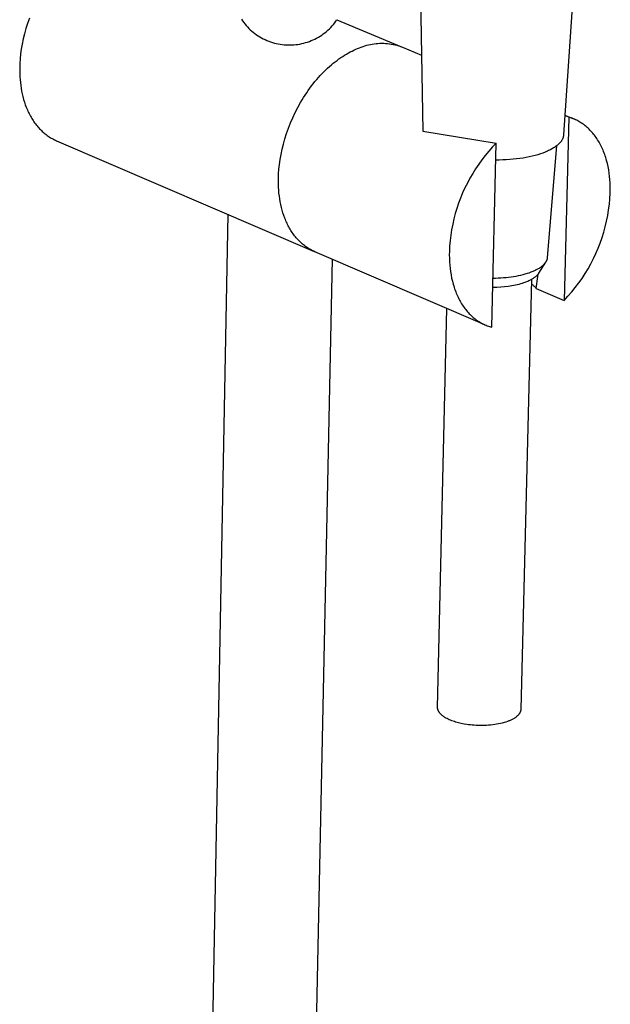
# Model space of a CAD drawing. Units: millimetres. Extents: x -692 to 468, y -1757 to 1883.
# Drawn here: x -311 to -197, y -966 to -775 of the extents above; entities that cross this region are included whole.
import ezdxf

# ---------------------------------------------------------------- set-up
doc = ezdxf.new("R2010")
doc.units = ezdxf.units.MM
doc.header["$MEASUREMENT"] = 0
doc.layers.add('Default', color=7, linetype='Continuous', true_color=0x000000)

msp = doc.modelspace()

# ---------------------------------------------------------------- linework, layer by layer
at = {"layer": 'Default', "color": 7, "true_color": 0xffffff}
for p, q in [((-198.95, -695.51), (-205.82, -797.16)), ((-234.77, -704.46), (-233.06, -796.46)), ((-309.25, -774.57), (-309.61, -775.58)), ((-268.21, -774.77), (-268, -775.08)), ((-309.93, -776.6), (-310.21, -777.6)), ((-309.61, -775.58), (-309.93, -776.6)), ((-268, -775.08), (-267.77, -775.39)), ((-267.77, -775.39), (-267.53, -775.69)), ((-267.53, -775.69), (-267.29, -775.99)), ((-267.29, -775.99), (-267.03, -776.27)), ((-267.03, -776.27), (-266.76, -776.55)), ((-266.76, -776.55), (-266.48, -776.81)), ((-251.46, -776.89), (-251.18, -776.63)), ((-251.18, -776.63), (-250.91, -776.36)), ((-250.91, -776.36), (-250.65, -776.07)), ((-250.65, -776.07), (-250.4, -775.78)), ((-250.4, -775.78), (-250.15, -775.49)), ((-250.15, -775.49), (-249.92, -775.18)), ((-249.92, -775.18), (-249.7, -774.87)), ((-249.7, -774.87), (-237.22, -780.1)), ((-310.45, -778.6), (-310.65, -779.59)), ((-310.21, -777.6), (-310.45, -778.6)), ((-266.48, -776.81), (-266.2, -777.07)), ((-266.2, -777.07), (-265.9, -777.31)), ((-265.9, -777.31), (-265.6, -777.55)), ((-265.6, -777.55), (-265.29, -777.77)), ((-265.29, -777.77), (-264.97, -777.99)), ((-264.97, -777.99), (-264.64, -778.19)), ((-264.64, -778.19), (-264.31, -778.38)), ((-264.31, -778.38), (-263.97, -778.56)), ((-263.97, -778.56), (-263.63, -778.73)), ((-254.33, -778.78), (-253.99, -778.61)), ((-253.99, -778.61), (-253.64, -778.44)), ((-253.64, -778.44), (-253.31, -778.25)), ((-253.31, -778.25), (-252.98, -778.05)), ((-252.98, -778.05), (-252.66, -777.84)), ((-252.66, -777.84), (-252.35, -777.62)), ((-252.35, -777.62), (-252.04, -777.39)), ((-252.04, -777.39), (-251.75, -777.14)), ((-251.75, -777.14), (-251.46, -776.89)), ((-310.82, -780.56), (-310.95, -781.51)), ((-310.65, -779.59), (-310.82, -780.56)), ((-263.63, -778.73), (-263.28, -778.89)), ((-263.28, -778.89), (-262.92, -779.03)), ((-262.92, -779.03), (-262.56, -779.16)), ((-262.56, -779.16), (-262.2, -779.28)), ((-262.2, -779.28), (-261.83, -779.39)), ((-261.83, -779.39), (-261.46, -779.48)), ((-261.46, -779.48), (-261.08, -779.56)), ((-261.08, -779.56), (-260.7, -779.63)), ((-260.7, -779.63), (-260.32, -779.68)), ((-260.32, -779.68), (-259.94, -779.72)), ((-259.94, -779.72), (-259.56, -779.75)), ((-259.56, -779.75), (-259.18, -779.77)), ((-259.18, -779.77), (-258.79, -779.77)), ((-258.79, -779.77), (-258.41, -779.76)), ((-258.41, -779.76), (-258.03, -779.74)), ((-258.03, -779.74), (-257.65, -779.7)), ((-257.65, -779.7), (-257.27, -779.65)), ((-257.27, -779.65), (-256.89, -779.58)), ((-256.89, -779.58), (-256.51, -779.51)), ((-256.51, -779.51), (-256.14, -779.42)), ((-256.14, -779.42), (-255.77, -779.31)), ((-255.77, -779.31), (-255.4, -779.2)), ((-255.4, -779.2), (-255.04, -779.07)), ((-255.04, -779.07), (-254.68, -778.93)), ((-254.68, -778.93), (-254.33, -778.78)), ((-246.06, -780.6), (-245.7, -780.45)), ((-245.7, -780.45), (-245.35, -780.31)), ((-245.35, -780.31), (-245.01, -780.18)), ((-245.01, -780.18), (-244.66, -780.06)), ((-244.66, -780.06), (-244.31, -779.94)), ((-244.31, -779.94), (-243.95, -779.83)), ((-243.95, -779.83), (-243.6, -779.74)), ((-243.6, -779.74), (-243.24, -779.66)), ((-243.24, -779.66), (-242.87, -779.59)), ((-242.87, -779.59), (-242.51, -779.53)), ((-242.51, -779.53), (-242.14, -779.49)), ((-242.14, -779.49), (-241.77, -779.46)), ((-241.77, -779.46), (-241.4, -779.44)), ((-241.4, -779.44), (-241.03, -779.43)), ((-241.03, -779.43), (-240.66, -779.43)), ((-240.66, -779.43), (-240.29, -779.45)), ((-240.29, -779.45), (-239.92, -779.48)), ((-239.92, -779.48), (-239.55, -779.53)), ((-239.55, -779.53), (-239.19, -779.58)), ((-239.19, -779.58), (-238.82, -779.65)), ((-238.82, -779.65), (-238.46, -779.73)), ((-238.46, -779.73), (-238.11, -779.82)), ((-238.11, -779.82), (-237.75, -779.93)), ((-237.75, -779.93), (-237.4, -780.05)), ((-237.4, -780.05), (-237.05, -780.17)), ((-237.05, -780.17), (-233.32, -781.74)), ((-311.04, -782.44), (-311.1, -783.35)), ((-310.95, -781.51), (-311.04, -782.44)), ((-249.68, -782.75), (-249.32, -782.48)), ((-249.32, -782.48), (-248.95, -782.22)), ((-248.95, -782.22), (-248.58, -781.98)), ((-248.58, -781.98), (-248.22, -781.75)), ((-248.22, -781.75), (-247.85, -781.53)), ((-247.85, -781.53), (-247.49, -781.32)), ((-247.49, -781.32), (-247.13, -781.12)), ((-247.13, -781.12), (-246.77, -780.94)), ((-246.77, -780.94), (-246.41, -780.76)), ((-246.41, -780.76), (-246.06, -780.6)), ((-311.1, -783.35), (-311.13, -784.23)), ((-311.13, -784.23), (-311.13, -784.79)), ((-251.87, -784.61), (-251.51, -784.27)), ((-251.51, -784.27), (-251.14, -783.94)), ((-251.14, -783.94), (-250.78, -783.63)), ((-250.78, -783.63), (-250.42, -783.32)), ((-250.42, -783.32), (-250.05, -783.03)), ((-250.05, -783.03), (-249.68, -782.75)), ((-311.13, -784.79), (-311.12, -785.35)), ((-311.12, -785.35), (-311.09, -785.91)), ((-311.09, -785.91), (-311.06, -786.47)), ((-253.62, -786.47), (-253.28, -786.08)), ((-253.28, -786.08), (-252.93, -785.69)), ((-252.93, -785.69), (-252.58, -785.32)), ((-252.58, -785.32), (-252.22, -784.96)), ((-252.22, -784.96), (-251.87, -784.61)), ((-311.06, -786.47), (-311, -787.03)), ((-311, -787.03), (-310.94, -787.59)), ((-310.94, -787.59), (-310.86, -788.14)), ((-310.86, -788.14), (-310.76, -788.69)), ((-255.26, -788.58), (-254.94, -788.14)), ((-254.94, -788.14), (-254.62, -787.71)), ((-254.62, -787.71), (-254.29, -787.29)), ((-254.29, -787.29), (-253.96, -786.87)), ((-253.96, -786.87), (-253.62, -786.47)), ((-310.76, -788.69), (-310.65, -789.23)), ((-310.65, -789.23), (-310.52, -789.77)), ((-310.52, -789.77), (-310.38, -790.31)), ((-256.46, -790.42), (-256.17, -789.95)), ((-256.17, -789.95), (-255.87, -789.49)), ((-255.87, -789.49), (-255.57, -789.03)), ((-255.57, -789.03), (-255.26, -788.58)), ((-310.38, -790.31), (-310.22, -790.83)), ((-310.22, -790.83), (-310.05, -791.35)), ((-310.05, -791.35), (-309.86, -791.85)), ((-309.86, -791.85), (-309.76, -792.1)), ((-257.79, -792.86), (-257.29, -791.87)), ((-257.29, -791.87), (-256.74, -790.9)), ((-256.74, -790.9), (-256.46, -790.42)), ((-309.76, -792.1), (-309.65, -792.35)), ((-309.65, -792.35), (-309.54, -792.59)), ((-309.54, -792.59), (-309.43, -792.83)), ((-309.43, -792.83), (-309.31, -793.07)), ((-309.31, -793.07), (-309.19, -793.31)), ((-309.19, -793.31), (-309.07, -793.54)), ((-309.07, -793.54), (-308.94, -793.76)), ((-308.94, -793.76), (-308.81, -793.99)), ((-258.71, -794.87), (-258.27, -793.86)), ((-258.27, -793.86), (-257.79, -792.86)), ((-204.82, -793.75), (-205.73, -829.27)), ((-204.82, -793.75), (-205.57, -793.44)), ((-205.56, -793.38), (-203.94, -794.07)), ((-204.6, -793.82), (-204.82, -793.75)), ((-204.38, -793.9), (-204.6, -793.82)), ((-204.16, -793.98), (-204.38, -793.9)), ((-308.81, -793.99), (-308.67, -794.21)), ((-308.67, -794.21), (-308.53, -794.42)), ((-308.53, -794.42), (-308.39, -794.64)), ((-308.39, -794.64), (-308.24, -794.84)), ((-308.24, -794.84), (-308.09, -795.05)), ((-308.09, -795.05), (-307.93, -795.25)), ((-307.93, -795.25), (-307.78, -795.44)), ((-307.78, -795.44), (-307.62, -795.63)), ((-307.62, -795.63), (-307.45, -795.82)), ((-307.45, -795.82), (-307.28, -796)), ((-259.11, -795.9), (-258.71, -794.87)), ((-203.94, -794.07), (-204.16, -793.98)), ((-203.72, -794.16), (-203.94, -794.07)), ((-203.51, -794.26), (-203.72, -794.16)), ((-203.29, -794.36), (-203.51, -794.26)), ((-203.08, -794.47), (-203.29, -794.36)), ((-202.87, -794.59), (-203.08, -794.47)), ((-202.66, -794.71), (-202.87, -794.59)), ((-202.46, -794.84), (-202.66, -794.71)), ((-202.25, -794.97), (-202.46, -794.84)), ((-202.05, -795.11), (-202.25, -794.97)), ((-201.85, -795.26), (-202.05, -795.11)), ((-201.66, -795.41), (-201.85, -795.26)), ((-201.46, -795.57), (-201.66, -795.41)), ((-201.27, -795.74), (-201.46, -795.57)), ((-201.08, -795.91), (-201.27, -795.74)), ((-307.28, -796), (-307.11, -796.18)), ((-307.11, -796.18), (-306.94, -796.35)), ((-306.94, -796.35), (-306.76, -796.52)), ((-306.76, -796.52), (-306.58, -796.68)), ((-306.58, -796.68), (-306.4, -796.84)), ((-306.4, -796.84), (-306.21, -796.99)), ((-306.21, -796.99), (-306.02, -797.14)), ((-306.02, -797.14), (-305.83, -797.28)), ((-305.83, -797.28), (-305.63, -797.42)), ((-305.63, -797.42), (-305.44, -797.55)), ((-305.44, -797.55), (-305.24, -797.68)), ((-305.24, -797.68), (-305.03, -797.8)), ((-259.79, -797.94), (-259.47, -796.92)), ((-259.47, -796.92), (-259.11, -795.9)), ((-233.06, -796.46), (-218.87, -798.77)), ((-205.93, -797.71), (-205.96, -797.8)), ((-205.91, -797.62), (-205.93, -797.71)), ((-205.88, -797.53), (-205.91, -797.62)), ((-205.86, -797.44), (-205.88, -797.53)), ((-205.84, -797.34), (-205.86, -797.44)), ((-205.83, -797.25), (-205.84, -797.34)), ((-205.82, -797.16), (-205.83, -797.25)), ((-200.9, -796.08), (-201.08, -795.91)), ((-200.72, -796.26), (-200.9, -796.08)), ((-200.54, -796.45), (-200.72, -796.26)), ((-200.36, -796.64), (-200.54, -796.45)), ((-200.19, -796.84), (-200.36, -796.64)), ((-200.02, -797.05), (-200.19, -796.84)), ((-199.86, -797.26), (-200.02, -797.05)), ((-199.7, -797.47), (-199.86, -797.26)), ((-199.54, -797.69), (-199.7, -797.47)), ((-199.39, -797.92), (-199.54, -797.69)), ((-305.03, -797.8), (-304.83, -797.92)), ((-304.83, -797.92), (-304.62, -798.03)), ((-304.62, -798.03), (-304.41, -798.13)), ((-304.41, -798.13), (-304.2, -798.23)), ((-304.2, -798.23), (-303.99, -798.33)), ((-303.99, -798.33), (-254.13, -819.78)), ((-260.32, -799.97), (-260.08, -798.96)), ((-260.08, -798.96), (-259.79, -797.94)), ((-219.61, -799.54), (-220.31, -800.34)), ((-219.73, -834.48), (-218.87, -798.77)), ((-218.87, -798.77), (-219.61, -799.54)), ((-207.21, -799.34), (-208.99, -820.96)), ((-207.61, -799.62), (-207.78, -799.73)), ((-207.44, -799.51), (-207.61, -799.62)), ((-207.29, -799.4), (-207.44, -799.51)), ((-207.14, -799.28), (-207.29, -799.4)), ((-207, -799.17), (-207.14, -799.28)), ((-206.86, -799.05), (-207, -799.17)), ((-206.8, -798.99), (-206.86, -799.05)), ((-206.74, -798.93), (-206.8, -798.99)), ((-206.68, -798.87), (-206.74, -798.93)), ((-206.62, -798.81), (-206.68, -798.87)), ((-206.55, -798.74), (-206.62, -798.81)), ((-206.49, -798.67), (-206.55, -798.74)), ((-206.43, -798.6), (-206.49, -798.67)), ((-206.37, -798.53), (-206.43, -798.6)), ((-206.31, -798.45), (-206.37, -798.53)), ((-206.26, -798.38), (-206.31, -798.45)), ((-206.21, -798.3), (-206.26, -798.38)), ((-206.16, -798.22), (-206.21, -798.3)), ((-206.11, -798.14), (-206.16, -798.22)), ((-206.07, -798.05), (-206.11, -798.14)), ((-206.03, -797.97), (-206.07, -798.05)), ((-206, -797.88), (-206.03, -797.97)), ((-205.96, -797.8), (-206, -797.88)), ((-199.24, -798.15), (-199.39, -797.92)), ((-199.09, -798.39), (-199.24, -798.15)), ((-198.95, -798.63), (-199.09, -798.39)), ((-198.81, -798.87), (-198.95, -798.63)), ((-198.68, -799.12), (-198.81, -798.87)), ((-198.55, -799.38), (-198.68, -799.12)), ((-198.43, -799.64), (-198.55, -799.38)), ((-198.3, -799.9), (-198.43, -799.64)), ((-260.7, -801.95), (-260.53, -800.97)), ((-260.53, -800.97), (-260.32, -799.97)), ((-220.99, -801.16), (-221.64, -802)), ((-220.31, -800.34), (-220.99, -801.16)), ((-212.48, -801.46), (-213.06, -801.58)), ((-211.91, -801.33), (-212.48, -801.46)), ((-211.36, -801.19), (-211.91, -801.33)), ((-210.83, -801.04), (-211.36, -801.19)), ((-210.32, -800.88), (-210.83, -801.04)), ((-209.84, -800.71), (-210.32, -800.88)), ((-209.37, -800.53), (-209.84, -800.71)), ((-209.15, -800.44), (-209.37, -800.53)), ((-208.94, -800.35), (-209.15, -800.44)), ((-208.73, -800.25), (-208.94, -800.35)), ((-208.52, -800.15), (-208.73, -800.25)), ((-208.33, -800.05), (-208.52, -800.15)), ((-208.14, -799.95), (-208.33, -800.05)), ((-207.95, -799.84), (-208.14, -799.95)), ((-207.78, -799.73), (-207.95, -799.84)), ((-198.19, -800.17), (-198.3, -799.9)), ((-198.08, -800.44), (-198.19, -800.17)), ((-197.97, -800.72), (-198.08, -800.44)), ((-197.87, -801), (-197.97, -800.72)), ((-197.77, -801.28), (-197.87, -801)), ((-197.68, -801.57), (-197.77, -801.28)), ((-260.94, -803.85), (-260.84, -802.91)), ((-260.84, -802.91), (-260.7, -801.95)), ((-222.27, -802.87), (-222.86, -803.75)), ((-221.64, -802), (-222.27, -802.87)), ((-218.28, -802.08), (-218.95, -802.08)), ((-217.6, -802.06), (-218.28, -802.08)), ((-216.93, -802.03), (-217.6, -802.06)), ((-216.26, -801.99), (-216.93, -802.03)), ((-215.6, -801.93), (-216.26, -801.99)), ((-214.95, -801.86), (-215.6, -801.93)), ((-214.3, -801.78), (-214.95, -801.86)), ((-213.67, -801.68), (-214.3, -801.78)), ((-213.06, -801.58), (-213.67, -801.68)), ((-197.59, -801.86), (-197.68, -801.57)), ((-197.51, -802.15), (-197.59, -801.86)), ((-197.35, -802.75), (-197.51, -802.15)), ((-197.22, -803.35), (-197.35, -802.75)), ((-197.1, -803.97), (-197.22, -803.35)), ((-261.03, -805.66), (-261, -804.77)), ((-261, -804.77), (-260.94, -803.85)), ((-223.42, -804.65), (-223.96, -805.58)), ((-222.86, -803.75), (-223.42, -804.65)), ((-197, -804.6), (-197.1, -803.97)), ((-196.93, -805.23), (-197, -804.6)), ((-196.87, -805.87), (-196.93, -805.23)), ((-261.04, -806.22), (-261.03, -805.66)), ((-261.03, -806.79), (-261.04, -806.22)), ((-261.01, -807.35), (-261.03, -806.79)), ((-224.46, -806.52), (-224.93, -807.47)), ((-223.96, -805.58), (-224.46, -806.52)), ((-196.82, -806.51), (-196.87, -805.87)), ((-196.8, -807.16), (-196.82, -806.51)), ((-196.79, -807.81), (-196.8, -807.16)), ((-260.97, -807.91), (-261.01, -807.35)), ((-260.93, -808.48), (-260.97, -807.91)), ((-260.86, -809.04), (-260.93, -808.48)), ((-260.78, -809.6), (-260.86, -809.04)), ((-225.37, -808.44), (-225.77, -809.43)), ((-224.93, -807.47), (-225.37, -808.44)), ((-196.86, -809.56), (-196.8, -808.46)), ((-196.8, -808.46), (-196.79, -807.81)), ((-260.69, -810.15), (-260.78, -809.6)), ((-260.58, -810.7), (-260.69, -810.15)), ((-260.46, -811.24), (-260.58, -810.7)), ((-226.15, -810.43), (-226.48, -811.44)), ((-225.77, -809.43), (-226.15, -810.43)), ((-197.11, -811.75), (-196.97, -810.65)), ((-196.97, -810.65), (-196.86, -809.56)), ((-270.86, -812.58), (-285.75, -1614.91)), ((-260.32, -811.78), (-260.46, -811.24)), ((-260.16, -812.31), (-260.32, -811.78)), ((-259.99, -812.83), (-260.16, -812.31)), ((-259.8, -813.34), (-259.99, -812.83)), ((-226.79, -812.46), (-227.06, -813.49)), ((-226.48, -811.44), (-226.79, -812.46)), ((-197.51, -813.92), (-197.29, -812.84)), ((-197.29, -812.84), (-197.11, -811.75)), ((-259.7, -813.59), (-259.8, -813.34)), ((-259.6, -813.84), (-259.7, -813.59)), ((-259.49, -814.09), (-259.6, -813.84)), ((-259.38, -814.33), (-259.49, -814.09)), ((-259.27, -814.57), (-259.38, -814.33)), ((-259.15, -814.8), (-259.27, -814.57)), ((-259.02, -815.03), (-259.15, -814.8)), ((-227.3, -814.53), (-227.5, -815.57)), ((-227.06, -813.49), (-227.3, -814.53)), ((-197.76, -814.99), (-197.51, -813.92)), ((-258.9, -815.26), (-259.02, -815.03)), ((-258.77, -815.49), (-258.9, -815.26)), ((-258.63, -815.71), (-258.77, -815.49)), ((-258.49, -815.93), (-258.63, -815.71)), ((-258.35, -816.14), (-258.49, -815.93)), ((-258.2, -816.35), (-258.35, -816.14)), ((-258.05, -816.55), (-258.2, -816.35)), ((-257.9, -816.76), (-258.05, -816.55)), ((-257.74, -816.95), (-257.9, -816.76)), ((-227.66, -816.63), (-227.79, -817.68)), ((-227.5, -815.57), (-227.66, -816.63)), ((-198.38, -817.11), (-198.05, -816.05)), ((-198.05, -816.05), (-197.76, -814.99)), ((-257.58, -817.14), (-257.74, -816.95)), ((-257.42, -817.33), (-257.58, -817.14)), ((-257.25, -817.51), (-257.42, -817.33)), ((-257.08, -817.69), (-257.25, -817.51)), ((-256.91, -817.87), (-257.08, -817.69)), ((-256.73, -818.03), (-256.91, -817.87)), ((-256.55, -818.2), (-256.73, -818.03)), ((-256.37, -818.36), (-256.55, -818.2)), ((-256.19, -818.51), (-256.37, -818.36)), ((-256, -818.66), (-256.19, -818.51)), ((-255.81, -818.8), (-256, -818.66)), ((-227.79, -817.68), (-227.89, -818.74)), ((-199.14, -819.17), (-198.74, -818.15)), ((-198.74, -818.15), (-198.38, -817.11)), ((-255.61, -818.94), (-255.81, -818.8)), ((-255.42, -819.07), (-255.61, -818.94)), ((-255.22, -819.2), (-255.42, -819.07)), ((-255.01, -819.32), (-255.22, -819.2)), ((-254.81, -819.43), (-255.01, -819.32)), ((-254.61, -819.54), (-254.81, -819.43)), ((-254.4, -819.65), (-254.61, -819.54)), ((-254.19, -819.75), (-254.4, -819.65)), ((-253.97, -819.84), (-254.19, -819.75)), ((-221.06, -834), (-253.97, -819.84)), ((-227.95, -819.81), (-227.96, -820.46)), ((-227.96, -820.46), (-227.95, -821.12)), ((-227.89, -818.74), (-227.95, -819.81)), ((-200.05, -821.18), (-199.58, -820.19)), ((-199.58, -820.19), (-199.14, -819.17)), ((-250.66, -821.27), (-267.12, -1616)), ((-227.95, -821.12), (-227.92, -821.77)), ((-227.92, -821.77), (-227.87, -822.42)), ((-227.87, -822.42), (-227.81, -823.06)), ((-209.31, -821.87), (-210.66, -824.01)), ((-209.88, -822.53), (-209.98, -822.62)), ((-209.78, -822.43), (-209.88, -822.53)), ((-209.73, -822.39), (-209.78, -822.43)), ((-209.68, -822.34), (-209.73, -822.39)), ((-209.64, -822.29), (-209.68, -822.34)), ((-209.6, -822.25), (-209.64, -822.29)), ((-209.56, -822.2), (-209.6, -822.25)), ((-209.51, -822.15), (-209.56, -822.2)), ((-209.48, -822.1), (-209.51, -822.15)), ((-209.44, -822.06), (-209.48, -822.1)), ((-209.4, -822.01), (-209.44, -822.06)), ((-209.37, -821.96), (-209.4, -822.01)), ((-209.34, -821.91), (-209.37, -821.96)), ((-209.3, -821.86), (-209.34, -821.91)), ((-209.27, -821.81), (-209.3, -821.86)), ((-209.25, -821.76), (-209.27, -821.81)), ((-209.22, -821.71), (-209.25, -821.76)), ((-209.19, -821.66), (-209.22, -821.71)), ((-209.17, -821.61), (-209.19, -821.66)), ((-209.15, -821.56), (-209.17, -821.61)), ((-209.12, -821.52), (-209.15, -821.56)), ((-209.1, -821.47), (-209.12, -821.52)), ((-209.09, -821.42), (-209.1, -821.47)), ((-209.07, -821.36), (-209.09, -821.42)), ((-209.05, -821.31), (-209.07, -821.36)), ((-209.04, -821.26), (-209.05, -821.31)), ((-209.03, -821.21), (-209.04, -821.26)), ((-209.02, -821.16), (-209.03, -821.21)), ((-209.01, -821.11), (-209.02, -821.16)), ((-209, -821.06), (-209.01, -821.11)), ((-208.99, -821.01), (-209, -821.06)), ((-208.99, -820.96), (-208.99, -821.01)), ((-201.09, -823.13), (-200.55, -822.17)), ((-200.55, -822.17), (-200.05, -821.18)), ((-227.81, -823.06), (-227.72, -823.7)), ((-227.72, -823.7), (-227.62, -824.33)), ((-227.62, -824.33), (-227.5, -824.95)), ((-214.16, -824.43), (-214.6, -824.53)), ((-213.73, -824.33), (-214.16, -824.43)), ((-213.31, -824.22), (-213.73, -824.33)), ((-212.91, -824.09), (-213.31, -824.22)), ((-212.53, -823.97), (-212.91, -824.09)), ((-212.16, -823.83), (-212.53, -823.97)), ((-211.81, -823.69), (-212.16, -823.83)), ((-211.64, -823.62), (-211.81, -823.69)), ((-211.47, -823.54), (-211.64, -823.62)), ((-211.31, -823.46), (-211.47, -823.54)), ((-211.15, -823.38), (-211.31, -823.46)), ((-211, -823.31), (-211.15, -823.38)), ((-211.11, -826.97), (-210.78, -824.19)), ((-211, -824.44), (-211.07, -824.51)), ((-210.86, -823.22), (-211, -823.31)), ((-210.93, -824.37), (-211, -824.44)), ((-210.87, -824.3), (-210.93, -824.37)), ((-210.81, -824.23), (-210.87, -824.3)), ((-210.72, -823.14), (-210.86, -823.22)), ((-210.78, -824.19), (-210.81, -824.23)), ((-210.76, -824.16), (-210.78, -824.19)), ((-210.73, -824.12), (-210.76, -824.16)), ((-210.7, -824.09), (-210.73, -824.12)), ((-210.58, -823.06), (-210.72, -823.14)), ((-210.68, -824.05), (-210.7, -824.09)), ((-210.66, -824.01), (-210.68, -824.05)), ((-210.45, -822.97), (-210.58, -823.06)), ((-210.32, -822.88), (-210.45, -822.97)), ((-210.2, -822.8), (-210.32, -822.88)), ((-210.09, -822.71), (-210.2, -822.8)), ((-209.98, -822.62), (-210.09, -822.71)), ((-202.26, -825), (-201.66, -824.07)), ((-201.66, -824.07), (-201.09, -823.13)), ((-227.5, -824.95), (-227.36, -825.56)), ((-227.36, -825.56), (-227.2, -826.16)), ((-227.2, -826.16), (-227.11, -826.46)), ((-218.99, -825), (-219.5, -825)), ((-218.48, -824.98), (-218.99, -825)), ((-217.97, -824.96), (-218.48, -824.98)), ((-217.47, -824.92), (-217.97, -824.96)), ((-216.97, -824.88), (-217.47, -824.92)), ((-216.48, -824.83), (-216.97, -824.88)), ((-215.99, -824.77), (-216.48, -824.83)), ((-215.52, -824.7), (-215.99, -824.77)), ((-215.06, -824.62), (-215.52, -824.7)), ((-215.15, -826.33), (-215.48, -826.4)), ((-214.82, -826.25), (-215.15, -826.33)), ((-214.6, -824.53), (-215.06, -824.62)), ((-214.5, -826.17), (-214.82, -826.25)), ((-214.18, -826.09), (-214.5, -826.17)), ((-213.88, -826), (-214.18, -826.09)), ((-212.05, -825.23), (-214.12, -908.54)), ((-213.59, -825.9), (-213.88, -826)), ((-213.31, -825.8), (-213.59, -825.9)), ((-213.04, -825.7), (-213.31, -825.8)), ((-212.78, -825.59), (-213.04, -825.7)), ((-212.53, -825.48), (-212.78, -825.59)), ((-212.29, -825.36), (-212.53, -825.48)), ((-212.18, -825.3), (-212.29, -825.36)), ((-212.07, -825.24), (-212.18, -825.3)), ((-211.96, -825.18), (-212.07, -825.24)), ((-212.07, -826.07), (-211.94, -826.17)), ((-211.86, -825.11), (-211.96, -825.18)), ((-211.94, -826.17), (-211.81, -826.27)), ((-211.75, -825.05), (-211.86, -825.11)), ((-211.81, -826.27), (-211.68, -826.38)), ((-211.66, -824.99), (-211.75, -825.05)), ((-211.56, -824.92), (-211.66, -824.99)), ((-211.47, -824.86), (-211.56, -824.92)), ((-211.38, -824.79), (-211.47, -824.86)), ((-211.3, -824.72), (-211.38, -824.79)), ((-211.22, -824.65), (-211.3, -824.72)), ((-211.14, -824.58), (-211.22, -824.65)), ((-211.07, -824.51), (-211.14, -824.58)), ((-203.56, -826.78), (-202.89, -825.9)), ((-202.89, -825.9), (-202.26, -825)), ((-227.11, -826.46), (-227.02, -826.75)), ((-227.02, -826.75), (-226.93, -827.04)), ((-226.93, -827.04), (-226.83, -827.32)), ((-226.83, -827.32), (-226.72, -827.6)), ((-226.72, -827.6), (-226.61, -827.88)), ((-226.61, -827.88), (-226.5, -828.15)), ((-226.5, -828.15), (-226.38, -828.42)), ((-218.78, -826.76), (-219.55, -826.78)), ((-218.01, -826.72), (-218.78, -826.76)), ((-217.27, -826.66), (-218.01, -826.72)), ((-216.53, -826.57), (-217.27, -826.66)), ((-216.18, -826.52), (-216.53, -826.57)), ((-215.83, -826.46), (-216.18, -826.52)), ((-215.48, -826.4), (-215.83, -826.46)), ((-211.68, -826.38), (-211.56, -826.49)), ((-211.56, -826.49), (-211.44, -826.6)), ((-211.44, -826.6), (-211.33, -826.72)), ((-211.33, -826.72), (-211.22, -826.84)), ((-211.22, -826.84), (-211.11, -826.97)), ((-211.11, -826.97), (-205.73, -829.27)), ((-204.98, -828.46), (-204.25, -827.63)), ((-204.25, -827.63), (-203.56, -826.78)), ((-226.38, -828.42), (-226.25, -828.68)), ((-226.25, -828.68), (-226.13, -828.94)), ((-226.13, -828.94), (-225.99, -829.2)), ((-225.99, -829.2), (-225.86, -829.45)), ((-225.86, -829.45), (-225.72, -829.69)), ((-225.72, -829.69), (-225.57, -829.93)), ((-225.57, -829.93), (-225.42, -830.17)), ((-225.42, -830.17), (-225.27, -830.4)), ((-205.73, -829.27), (-204.98, -828.46)), ((-230.22, -908.16), (-228.43, -830.83)), ((-225.27, -830.4), (-225.11, -830.62)), ((-225.11, -830.62), (-224.95, -830.84)), ((-224.95, -830.84), (-224.78, -831.06)), ((-224.78, -831.06), (-224.61, -831.26)), ((-224.61, -831.26), (-224.44, -831.47)), ((-224.44, -831.47), (-224.27, -831.66)), ((-224.27, -831.66), (-224.09, -831.86)), ((-224.09, -831.86), (-223.91, -832.04)), ((-223.91, -832.04), (-223.72, -832.22)), ((-223.72, -832.22), (-223.53, -832.39)), ((-223.53, -832.39), (-223.34, -832.56)), ((-223.34, -832.56), (-223.14, -832.72)), ((-223.14, -832.72), (-222.95, -832.88)), ((-222.95, -832.88), (-222.75, -833.03)), ((-222.75, -833.03), (-222.54, -833.17)), ((-222.54, -833.17), (-222.34, -833.31)), ((-222.34, -833.31), (-222.13, -833.44)), ((-222.13, -833.44), (-221.92, -833.56)), ((-221.92, -833.56), (-221.71, -833.68)), ((-221.71, -833.68), (-221.5, -833.79)), ((-221.5, -833.79), (-221.28, -833.9)), ((-221.28, -833.9), (-221.06, -834)), ((-221.06, -834), (-220.85, -834.1)), ((-220.85, -834.1), (-220.63, -834.18)), ((-220.63, -834.18), (-220.4, -834.27)), ((-220.4, -834.27), (-220.18, -834.34)), ((-220.18, -834.34), (-219.96, -834.41)), ((-219.96, -834.41), (-219.73, -834.48)), ((-230.22, -908.19), (-230.22, -908.16)), ((-230.22, -908.22), (-230.22, -908.19)), ((-230.22, -908.26), (-230.22, -908.22)), ((-230.22, -908.29), (-230.22, -908.26)), ((-230.21, -908.32), (-230.22, -908.29)), ((-230.21, -908.35), (-230.21, -908.32)), ((-230.21, -908.39), (-230.21, -908.35)), ((-230.2, -908.42), (-230.21, -908.39)), ((-230.19, -908.45), (-230.2, -908.42)), ((-230.19, -908.49), (-230.19, -908.45)), ((-230.18, -908.52), (-230.19, -908.49)), ((-230.17, -908.55), (-230.18, -908.52)), ((-230.16, -908.59), (-230.17, -908.55)), ((-230.15, -908.62), (-230.16, -908.59)), ((-230.14, -908.65), (-230.15, -908.62)), ((-230.13, -908.69), (-230.14, -908.65)), ((-230.12, -908.72), (-230.13, -908.69)), ((-230.1, -908.76), (-230.12, -908.72)), ((-230.09, -908.79), (-230.1, -908.76)), ((-230.07, -908.82), (-230.09, -908.79)), ((-230.06, -908.86), (-230.07, -908.82)), ((-230.04, -908.89), (-230.06, -908.86)), ((-230.02, -908.92), (-230.04, -908.89)), ((-230.01, -908.96), (-230.02, -908.92)), ((-229.99, -908.99), (-230.01, -908.96)), ((-229.97, -909.02), (-229.99, -908.99)), ((-229.95, -909.06), (-229.97, -909.02)), ((-229.92, -909.09), (-229.95, -909.06)), ((-229.9, -909.12), (-229.92, -909.09)), ((-229.88, -909.16), (-229.9, -909.12)), ((-229.83, -909.22), (-229.88, -909.16)), ((-229.77, -909.29), (-229.83, -909.22)), ((-229.72, -909.36), (-229.77, -909.29)), ((-229.66, -909.42), (-229.72, -909.36)), ((-229.6, -909.49), (-229.66, -909.42)), ((-229.53, -909.55), (-229.6, -909.49)), ((-229.46, -909.62), (-229.53, -909.55)), ((-229.39, -909.68), (-229.46, -909.62)), ((-229.31, -909.74), (-229.39, -909.68)), ((-229.23, -909.81), (-229.31, -909.74)), ((-229.15, -909.87), (-229.23, -909.81)), ((-229.07, -909.93), (-229.15, -909.87)), ((-228.98, -909.99), (-229.07, -909.93)), ((-228.89, -910.05), (-228.98, -909.99)), ((-228.79, -910.11), (-228.89, -910.05)), ((-228.7, -910.17), (-228.79, -910.11)), ((-228.6, -910.23), (-228.7, -910.17)), ((-228.39, -910.34), (-228.6, -910.23)), ((-228.18, -910.45), (-228.39, -910.34)), ((-215.43, -910.3), (-215.54, -910.37)), ((-215.32, -910.23), (-215.43, -910.3)), ((-215.22, -910.17), (-215.32, -910.23)), ((-215.13, -910.1), (-215.22, -910.17)), ((-215.04, -910.03), (-215.13, -910.1)), ((-214.95, -909.96), (-215.04, -910.03)), ((-214.87, -909.9), (-214.95, -909.96)), ((-214.79, -909.83), (-214.87, -909.9)), ((-214.72, -909.76), (-214.79, -909.83)), ((-214.65, -909.69), (-214.72, -909.76)), ((-214.62, -909.65), (-214.65, -909.69)), ((-214.59, -909.62), (-214.62, -909.65)), ((-214.56, -909.58), (-214.59, -909.62)), ((-214.53, -909.55), (-214.56, -909.58)), ((-214.5, -909.51), (-214.53, -909.55)), ((-214.48, -909.48), (-214.5, -909.51)), ((-214.44, -909.44), (-214.48, -909.48)), ((-214.41, -909.39), (-214.44, -909.44)), ((-214.38, -909.35), (-214.41, -909.39)), ((-214.35, -909.3), (-214.38, -909.35)), ((-214.33, -909.26), (-214.35, -909.3)), ((-214.3, -909.21), (-214.33, -909.26)), ((-214.28, -909.16), (-214.3, -909.21)), ((-214.25, -909.11), (-214.28, -909.16)), ((-214.23, -909.06), (-214.25, -909.11)), ((-214.21, -909.01), (-214.23, -909.06)), ((-214.2, -908.96), (-214.21, -909.01)), ((-214.18, -908.91), (-214.2, -908.96)), ((-214.17, -908.86), (-214.18, -908.91)), ((-214.15, -908.8), (-214.17, -908.86)), ((-214.14, -908.75), (-214.15, -908.8)), ((-214.13, -908.7), (-214.14, -908.75)), ((-214.12, -908.59), (-214.13, -908.64)), ((-214.13, -908.64), (-214.13, -908.7)), ((-214.12, -908.54), (-214.12, -908.59)), ((-227.96, -910.55), (-228.18, -910.45)), ((-227.72, -910.65), (-227.96, -910.55)), ((-227.48, -910.75), (-227.72, -910.65)), ((-227.24, -910.84), (-227.48, -910.75)), ((-226.98, -910.92), (-227.24, -910.84)), ((-226.73, -911.01), (-226.98, -910.92)), ((-226.46, -911.08), (-226.73, -911.01)), ((-226.2, -911.15), (-226.46, -911.08)), ((-225.93, -911.22), (-226.2, -911.15)), ((-225.66, -911.28), (-225.93, -911.22)), ((-225.38, -911.34), (-225.66, -911.28)), ((-225.11, -911.39), (-225.38, -911.34)), ((-224.56, -911.48), (-225.11, -911.39)), ((-224.22, -911.53), (-224.56, -911.48)), ((-223.86, -911.57), (-224.22, -911.53)), ((-223.5, -911.61), (-223.86, -911.57)), ((-223.12, -911.64), (-223.5, -911.61)), ((-222.74, -911.66), (-223.12, -911.64)), ((-222.35, -911.68), (-222.74, -911.66)), ((-221.96, -911.68), (-222.35, -911.68)), ((-221.56, -911.68), (-221.96, -911.68)), ((-221.16, -911.67), (-221.56, -911.68)), ((-220.76, -911.66), (-221.16, -911.67)), ((-220.36, -911.63), (-220.76, -911.66)), ((-219.96, -911.6), (-220.36, -911.63)), ((-219.56, -911.55), (-219.96, -911.6)), ((-219.17, -911.5), (-219.56, -911.55)), ((-218.79, -911.44), (-219.17, -911.5)), ((-218.42, -911.37), (-218.79, -911.44)), ((-218.05, -911.29), (-218.42, -911.37)), ((-217.7, -911.21), (-218.05, -911.29)), ((-217.36, -911.11), (-217.7, -911.21)), ((-217.03, -911.01), (-217.36, -911.11)), ((-216.72, -910.91), (-217.03, -911.01)), ((-216.58, -910.85), (-216.72, -910.91)), ((-216.43, -910.8), (-216.58, -910.85)), ((-216.29, -910.74), (-216.43, -910.8)), ((-216.15, -910.68), (-216.29, -910.74)), ((-216.02, -910.62), (-216.15, -910.68)), ((-215.89, -910.56), (-216.02, -910.62)), ((-215.77, -910.49), (-215.89, -910.56)), ((-215.65, -910.43), (-215.77, -910.49)), ((-215.54, -910.37), (-215.65, -910.43))]:
    msp.add_line(p, q, dxfattribs=at)

doc.saveas('drawing.dxf')
